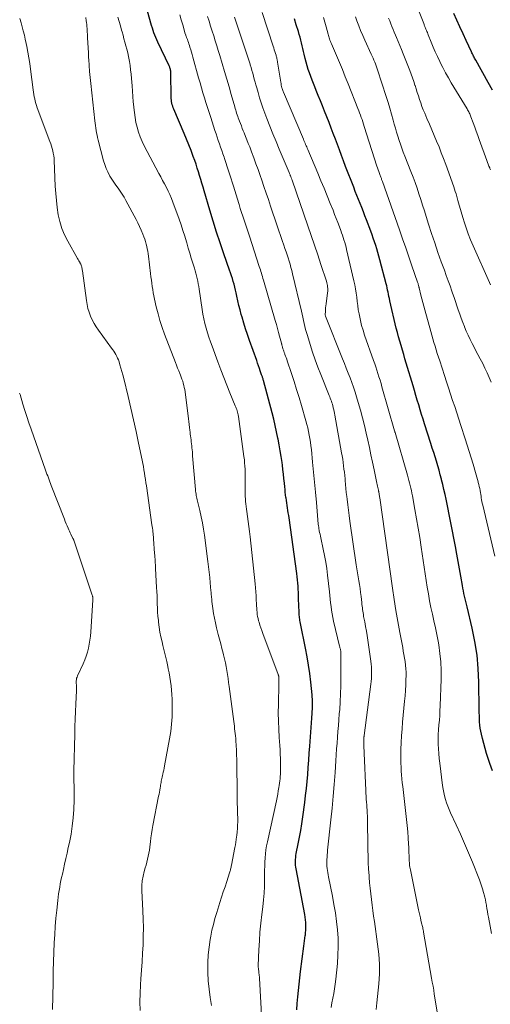
# Model space of a CAD drawing. Units: feet. Extents: x 2029997 to 2035013, y 560000 to 565000.
# Drawn here: x 2031191 to 2031291, y 564022 to 564232 of the extents above; entities that cross this region are included whole.
import ezdxf

# ---------------------------------------------------------------- set-up
doc = ezdxf.new("R2010")
doc.units = ezdxf.units.FT
doc.header["$LTSCALE"] = 100
doc.header["$MEASUREMENT"] = 0
doc.layers.add('CONTOUR INDEX', color=32, linetype='Continuous', lineweight=25)
doc.layers.add('CONTOUR INTERMEDIATE', color=40, linetype='Continuous', lineweight=15)

msp = doc.modelspace()

# ---------------------------------------------------------------- linework, layer by layer
at = {"layer": 'CONTOUR INDEX', "flags": 128}
for points, elevation in [([(2031249.98, 564021.18), (2031250.08, 564022.55), (2031250.19, 564023.91), (2031250.31, 564025.27), (2031250.45, 564026.63), (2031250.6, 564027.99), (2031250.77, 564029.35), (2031251.47, 564034.74), (2031251.55, 564035.31), (2031251.63, 564035.87), (2031251.71, 564036.44), (2031251.79, 564037.01), (2031251.8, 564037.03), (2031251.87, 564037.59), (2031251.91, 564038.14), (2031251.93, 564038.7), (2031251.92, 564039.27), (2031251.89, 564039.83), (2031251.83, 564040.39), (2031251.76, 564040.95), (2031251.67, 564041.5), (2031249.83, 564051.23), (2031249.77, 564051.64), (2031249.72, 564052.04), (2031249.7, 564052.45), (2031249.69, 564052.86), (2031249.71, 564053.27), (2031249.74, 564053.68), (2031249.8, 564054.09), (2031249.87, 564054.49), (2031250.28, 564056.55), (2031250.56, 564057.98), (2031250.82, 564059.42), (2031251.05, 564060.86), (2031251.26, 564062.31), (2031251.67, 564065.37), (2031251.86, 564066.87), (2031252.03, 564068.37), (2031252.18, 564069.87), (2031252.31, 564071.38), (2031252.42, 564072.89), (2031252.53, 564074.4), (2031252.64, 564075.91), (2031252.75, 564077.42), (2031253.19, 564083.38), (2031253.21, 564083.75), (2031253.24, 564084.12), (2031253.26, 564084.49), (2031253.29, 564084.86), (2031253.31, 564085.23), (2031253.33, 564085.6), (2031253.33, 564085.97), (2031253.34, 564086.34), (2031253.34, 564086.53), (2031253.33, 564086.99), (2031253.31, 564087.46), (2031253.28, 564087.92), (2031253.24, 564088.39), (2031252.97, 564091.09), (2031252.75, 564092.9), (2031252.51, 564094.71), (2031252.2, 564096.5), (2031251.86, 564098.29), (2031250.77, 564103.62), (2031250.71, 564103.91), (2031250.66, 564104.21), (2031250.61, 564104.5), (2031250.56, 564104.8), (2031250.53, 564105.09), (2031250.49, 564105.39), (2031250.47, 564105.69), (2031250.46, 564105.99), (2031250.37, 564108.86), (2031250.35, 564109.54), (2031250.32, 564110.21), (2031250.28, 564110.88), (2031250.24, 564111.55), (2031250.19, 564112.22), (2031250.12, 564112.89), (2031250.05, 564113.56), (2031249.96, 564114.23), (2031248.32, 564126.12), (2031248.25, 564126.65), (2031248.17, 564127.19), (2031248.09, 564127.72), (2031248, 564128.25), (2031247.91, 564128.78), (2031247.83, 564129.31), (2031247.76, 564129.85), (2031247.68, 564130.38), (2031247.67, 564130.46), (2031247.6, 564131.03), (2031247.53, 564131.6), (2031247.47, 564132.17), (2031247.41, 564132.75), (2031247.34, 564133.53), (2031247.24, 564134.49), (2031247.14, 564135.46), (2031247.02, 564136.42), (2031246.9, 564137.38), (2031246.83, 564137.96), (2031246.65, 564139.2), (2031246.46, 564140.44), (2031246.24, 564141.68), (2031246.01, 564142.92), (2031245.96, 564143.15), (2031245.68, 564144.49), (2031245.38, 564145.84), (2031245.05, 564147.17), (2031244.71, 564148.51), (2031242.87, 564155.45), (2031242.82, 564155.6), (2031242.78, 564155.76), (2031242.73, 564155.91), (2031242.69, 564156.06), (2031242.64, 564156.21), (2031242.59, 564156.37), (2031242.54, 564156.52), (2031242.48, 564156.67), (2031242.2, 564157.47), (2031242.01, 564158.02), (2031241.82, 564158.57), (2031241.62, 564159.12), (2031241.43, 564159.67), (2031239.9, 564163.97), (2031239.47, 564165.21), (2031239.06, 564166.44), (2031238.68, 564167.69), (2031238.31, 564168.94), (2031238.14, 564169.53), (2031237.88, 564170.49), (2031237.63, 564171.45), (2031237.4, 564172.42), (2031237.18, 564173.39), (2031237.04, 564174.1), (2031236.9, 564174.72), (2031236.75, 564175.34), (2031236.59, 564175.95), (2031236.42, 564176.56), (2031236.24, 564177.17), (2031236.05, 564177.78), (2031235.86, 564178.39), (2031235.65, 564178.99), (2031234.44, 564182.43), (2031233.65, 564184.76), (2031232.88, 564187.09), (2031232.14, 564189.44), (2031231.42, 564191.79), (2031230.22, 564195.87), (2031229.98, 564196.69), (2031229.74, 564197.5), (2031229.5, 564198.32), (2031229.26, 564199.13), (2031229.02, 564199.94), (2031228.76, 564200.75), (2031228.49, 564201.56), (2031228.21, 564202.36), (2031227.9, 564203.23), (2031227.45, 564204.46), (2031226.98, 564205.69), (2031226.49, 564206.9), (2031225.98, 564208.11), (2031223.75, 564213.31), (2031223.62, 564213.62), (2031223.51, 564213.93), (2031223.42, 564214.25), (2031223.34, 564214.58), (2031223.28, 564214.91), (2031223.24, 564215.24), (2031223.21, 564215.57), (2031223.2, 564215.9), (2031223.13, 564221), (2031223.12, 564221.21), (2031223.1, 564221.43), (2031223.06, 564221.64), (2031223.01, 564221.85), (2031222.98, 564221.94), (2031222.93, 564222.11), (2031222.88, 564222.26), (2031222.82, 564222.42), (2031222.75, 564222.57), (2031220.35, 564227.58), (2031220.12, 564228.08), (2031219.9, 564228.57), (2031219.7, 564229.08), (2031219.51, 564229.59), (2031219.34, 564230.1), (2031219.17, 564230.61), (2031219.01, 564231.13), (2031218.86, 564231.66), (2031213.39, 564251.6)], 760), ([(2031291.75, 564072.19), (2031291.18, 564073.74), (2031290.82, 564074.76), (2031290.47, 564075.83), (2031290.14, 564076.9), (2031289.84, 564077.98), (2031289.56, 564079.07), (2031289.34, 564079.97), (2031289.2, 564080.61), (2031289.09, 564081.26), (2031289.01, 564081.92), (2031288.96, 564082.58), (2031288.93, 564083.24), (2031288.91, 564083.9), (2031288.9, 564084.57), (2031288.88, 564085.23), (2031288.82, 564091.07), (2031288.69, 564093.97), (2031288.43, 564096.86), (2031287.98, 564099.73), (2031287.4, 564102.58), (2031286.33, 564107.12), (2031286.19, 564107.69), (2031286.05, 564108.26), (2031285.91, 564108.83), (2031285.77, 564109.4), (2031285.63, 564109.96), (2031285.51, 564110.54), (2031285.39, 564111.11), (2031285.29, 564111.69), (2031284.97, 564113.69), (2031284.7, 564115.26), (2031284.43, 564116.84), (2031284.13, 564118.41), (2031283.83, 564119.98), (2031281.82, 564130.09), (2031281.6, 564131.13), (2031281.37, 564132.17), (2031281.13, 564133.21), (2031280.87, 564134.24), (2031280.83, 564134.38), (2031280.58, 564135.33), (2031280.32, 564136.29), (2031280.04, 564137.24), (2031279.76, 564138.19), (2031279.46, 564139.13), (2031279.17, 564140.08), (2031278.87, 564141.02), (2031278.57, 564141.97), (2031277.23, 564146.16), (2031276.91, 564147.17), (2031276.6, 564148.18), (2031276.29, 564149.2), (2031275.98, 564150.21), (2031275.68, 564151.22), (2031275.37, 564152.24), (2031275.07, 564153.26), (2031274.77, 564154.27), (2031273.33, 564159.14), (2031273.05, 564160.07), (2031272.78, 564161), (2031272.49, 564161.93), (2031272.21, 564162.87), (2031271.94, 564163.8), (2031271.67, 564164.73), (2031271.43, 564165.67), (2031271.2, 564166.62), (2031269.82, 564172.45), (2031269.72, 564172.9), (2031269.62, 564173.36), (2031269.53, 564173.81), (2031269.44, 564174.27), (2031269.35, 564174.72), (2031269.25, 564175.18), (2031269.15, 564175.63), (2031269.03, 564176.08), (2031267.71, 564181.17), (2031267.51, 564181.94), (2031267.29, 564182.71), (2031267.05, 564183.48), (2031266.81, 564184.24), (2031266.55, 564185), (2031266.29, 564185.76), (2031266.02, 564186.51), (2031265.74, 564187.26), (2031264.83, 564189.7), (2031264.5, 564190.57), (2031264.17, 564191.44), (2031263.83, 564192.31), (2031263.48, 564193.18), (2031263.13, 564194.04), (2031262.78, 564194.91), (2031262.44, 564195.77), (2031262.11, 564196.64), (2031260.4, 564201.1), (2031259.95, 564202.26), (2031259.51, 564203.43), (2031259.07, 564204.6), (2031258.64, 564205.77), (2031258.2, 564206.94), (2031257.76, 564208.11), (2031257.32, 564209.28), (2031256.86, 564210.44), (2031255.9, 564212.9), (2031255.46, 564214.01), (2031255.02, 564215.12), (2031254.57, 564216.22), (2031254.12, 564217.32), (2031253.83, 564218.04), (2031253.53, 564218.78), (2031253.24, 564219.53), (2031252.96, 564220.28), (2031252.68, 564221.04), (2031252.43, 564221.8), (2031252.19, 564222.56), (2031251.98, 564223.33), (2031251.78, 564224.11), (2031251.57, 564225.02), (2031251.42, 564225.63), (2031251.27, 564226.24), (2031251.13, 564226.84), (2031250.98, 564227.45), (2031250.83, 564228.06), (2031250.67, 564228.67), (2031250.49, 564229.27), (2031250.31, 564229.87), (2031249.87, 564231.28), (2031249.46, 564232.57)], 780), ([(2031291.69, 564217.38), (2031290.81, 564219.03), (2031288.15, 564223.75), (2031288.03, 564223.97), (2031287.91, 564224.19), (2031287.79, 564224.41), (2031287.67, 564224.63), (2031287.56, 564224.85), (2031287.44, 564225.08), (2031287.33, 564225.3), (2031287.23, 564225.53), (2031286.1, 564227.96), (2031285.44, 564229.41), (2031284.77, 564230.85), (2031284.11, 564232.3), (2031283.44, 564233.74)], 800)]:
    msp.add_lwpolyline(points, dxfattribs=dict(at, elevation=elevation))
at = {"layer": 'CONTOUR INTERMEDIATE', "flags": 128}
for points, elevation in [([(2031291.32, 564200.36), (2031291.17, 564200.67), (2031291.12, 564200.8), (2031290.95, 564201.18), (2031290.79, 564201.56), (2031290.64, 564201.94), (2031290.49, 564202.33), (2031288.89, 564206.84), (2031288.57, 564207.72), (2031288.26, 564208.61), (2031287.94, 564209.49), (2031287.62, 564210.37), (2031287.13, 564211.68), (2031287.05, 564211.9), (2031286.96, 564212.12), (2031286.86, 564212.33), (2031286.75, 564212.54), (2031286.64, 564212.75), (2031286.53, 564212.95), (2031286.41, 564213.15), (2031286.29, 564213.36), (2031282.93, 564218.92), (2031282.3, 564219.99), (2031281.7, 564221.07), (2031281.12, 564222.17), (2031280.57, 564223.27), (2031280.46, 564223.5), (2031279.98, 564224.51), (2031279.52, 564225.52), (2031279.08, 564226.54), (2031278.66, 564227.57), (2031278.02, 564229.16), (2031277.92, 564229.4), (2031277.82, 564229.63), (2031277.73, 564229.87), (2031277.63, 564230.1), (2031277.57, 564230.24), (2031277.5, 564230.41), (2031277.44, 564230.57), (2031277.37, 564230.74), (2031277.3, 564230.91), (2031277.24, 564231.07), (2031277.17, 564231.24), (2031277.11, 564231.4), (2031277.04, 564231.57), (2031273.23, 564241.15)], 796), ([(2031216.6, 564021.06), (2031216.53, 564022.86), (2031216.56, 564024.66), (2031216.65, 564026.47), (2031216.75, 564027.81), (2031216.88, 564029.62), (2031217, 564031.43), (2031217.1, 564033.25), (2031217.19, 564035.06), (2031217.24, 564036.88), (2031217.25, 564038.69), (2031217.22, 564040.51), (2031217.15, 564042.32), (2031216.93, 564046.64), (2031216.93, 564047.67), (2031217, 564048.69), (2031217.18, 564049.7), (2031217.42, 564050.7), (2031217.64, 564051.43), (2031217.82, 564052.06), (2031218, 564052.69), (2031218.16, 564053.32), (2031218.31, 564053.96), (2031218.44, 564054.59), (2031218.56, 564055.23), (2031218.65, 564055.88), (2031218.73, 564056.53), (2031218.77, 564056.99), (2031218.87, 564057.88), (2031218.99, 564058.75), (2031219.13, 564059.63), (2031219.29, 564060.5), (2031220.51, 564066.73), (2031220.6, 564067.17), (2031220.68, 564067.61), (2031220.76, 564068.06), (2031220.83, 564068.5), (2031220.88, 564068.8), (2031220.93, 564069.09), (2031220.97, 564069.39), (2031221.02, 564069.68), (2031221.07, 564069.97), (2031221.12, 564070.26), (2031221.18, 564070.55), (2031221.24, 564070.84), (2031221.31, 564071.13), (2031221.39, 564071.43), (2031221.5, 564071.87), (2031221.6, 564072.31), (2031221.69, 564072.76), (2031221.78, 564073.2), (2031222.85, 564079.01), (2031223.09, 564080.56), (2031223.28, 564082.12), (2031223.37, 564083.69), (2031223.41, 564085.26), (2031223.4, 564086.55), (2031223.38, 564087.48), (2031223.34, 564088.41), (2031223.27, 564089.34), (2031223.17, 564090.27), (2031223.04, 564091.19), (2031222.9, 564092.12), (2031222.74, 564093.04), (2031222.56, 564093.95), (2031222.47, 564094.38), (2031222.23, 564095.51), (2031221.98, 564096.63), (2031221.71, 564097.75), (2031221.44, 564098.87), (2031221.24, 564099.69), (2031221, 564100.73), (2031220.79, 564101.77), (2031220.63, 564102.82), (2031220.49, 564103.88), (2031220.45, 564104.25), (2031220.37, 564105.12), (2031220.3, 564106), (2031220.26, 564106.88), (2031220.22, 564107.75), (2031220.2, 564108.63), (2031220.17, 564109.51), (2031220.13, 564110.39), (2031220.08, 564111.27), (2031219.86, 564115.29), (2031219.84, 564115.69), (2031219.82, 564116.1), (2031219.79, 564116.5), (2031219.77, 564116.91), (2031219.74, 564117.32), (2031219.72, 564117.72), (2031219.69, 564118.13), (2031219.66, 564118.53), (2031219.44, 564121.68), (2031219.41, 564122.05), (2031219.38, 564122.42), (2031219.34, 564122.79), (2031219.29, 564123.16), (2031219.24, 564123.52), (2031219.19, 564123.89), (2031219.13, 564124.26), (2031219.08, 564124.62), (2031217.89, 564132.94), (2031217.79, 564133.63), (2031217.69, 564134.31), (2031217.59, 564135), (2031217.49, 564135.69), (2031217.38, 564136.38), (2031217.27, 564137.06), (2031217.14, 564137.75), (2031217.01, 564138.43), (2031216.25, 564142.06), (2031215.71, 564144.55), (2031215.16, 564147.03), (2031214.59, 564149.52), (2031214, 564152), (2031213.07, 564155.87), (2031212.88, 564156.6), (2031212.69, 564157.33), (2031212.48, 564158.06), (2031212.26, 564158.78), (2031212.06, 564159.43), (2031211.92, 564159.82), (2031211.77, 564160.21), (2031211.59, 564160.58), (2031211.39, 564160.95), (2031211.18, 564161.3), (2031210.96, 564161.65), (2031210.72, 564162), (2031210.48, 564162.34), (2031207.7, 564166.15), (2031207.21, 564166.87), (2031206.76, 564167.61), (2031206.36, 564168.38), (2031206, 564169.16), (2031205.7, 564169.97), (2031205.44, 564170.8), (2031205.25, 564171.64), (2031205.1, 564172.49), (2031204.25, 564178.84), (2031204.22, 564179.04), (2031204.19, 564179.25), (2031204.15, 564179.45), (2031204.1, 564179.65), (2031204.04, 564179.85), (2031203.98, 564180.05), (2031203.9, 564180.23), (2031203.81, 564180.42), (2031203.75, 564180.52), (2031203.62, 564180.76), (2031203.49, 564180.99), (2031203.36, 564181.23), (2031203.23, 564181.46), (2031201.12, 564185.12), (2031200.44, 564186.47), (2031199.86, 564187.86), (2031199.43, 564189.31), (2031199.11, 564190.8), (2031198.89, 564192.31), (2031198.7, 564193.83), (2031198.57, 564195.35), (2031198.48, 564196.88), (2031198.23, 564202.33), (2031198.2, 564202.86), (2031198.14, 564203.38), (2031198.05, 564203.9), (2031197.95, 564204.41), (2031197.82, 564204.92), (2031197.67, 564205.42), (2031197.51, 564205.92), (2031197.34, 564206.42), (2031194.63, 564213.6), (2031194.47, 564214.07), (2031194.32, 564214.54), (2031194.19, 564215.01), (2031194.08, 564215.49), (2031193.98, 564215.97), (2031193.89, 564216.46), (2031193.81, 564216.94), (2031193.74, 564217.43), (2031193.18, 564221.85), (2031193.02, 564223.06), (2031192.83, 564224.28), (2031192.62, 564225.49), (2031192.39, 564226.7), (2031192.26, 564227.33), (2031192.07, 564228.22), (2031191.87, 564229.11), (2031191.65, 564229.99), (2031191.42, 564230.87), (2031191.17, 564231.74), (2031190.92, 564232.62)], 748), ([(2031231.77, 564022.07), (2031231.49, 564023.83), (2031231.26, 564025.6), (2031231.11, 564027.37), (2031231.01, 564029.15), (2031231, 564029.64), (2031231, 564031.28), (2031231.08, 564032.92), (2031231.26, 564034.55), (2031231.5, 564036.18), (2031231.63, 564036.85), (2031231.89, 564038.13), (2031232.18, 564039.4), (2031232.53, 564040.67), (2031232.9, 564041.92), (2031233.59, 564044.09), (2031233.94, 564045.2), (2031234.3, 564046.32), (2031234.67, 564047.44), (2031235.04, 564048.55), (2031235.64, 564050.38), (2031235.71, 564050.58), (2031235.77, 564050.79), (2031235.82, 564050.99), (2031235.86, 564051.2), (2031235.91, 564051.41), (2031235.95, 564051.61), (2031235.99, 564051.82), (2031236.03, 564052.03), (2031236.77, 564055.82), (2031236.88, 564056.38), (2031236.98, 564056.94), (2031237.06, 564057.5), (2031237.15, 564058.06), (2031237.19, 564058.39), (2031237.27, 564059.12), (2031237.34, 564059.85), (2031237.36, 564060.58), (2031237.37, 564061.31), (2031237.33, 564063.76), (2031237.29, 564065.72), (2031237.27, 564067.68), (2031237.24, 564069.64), (2031237.22, 564071.61), (2031237.2, 564073.54), (2031237.18, 564074.55), (2031237.15, 564075.56), (2031237.11, 564076.57), (2031237.05, 564077.58), (2031236.98, 564078.56), (2031236.95, 564079.08), (2031236.9, 564079.59), (2031236.85, 564080.11), (2031236.79, 564080.62), (2031236.72, 564081.13), (2031236.66, 564081.65), (2031236.59, 564082.16), (2031236.53, 564082.67), (2031235.55, 564090.12), (2031235.44, 564090.98), (2031235.32, 564091.83), (2031235.19, 564092.68), (2031235.06, 564093.54), (2031234.91, 564094.39), (2031234.75, 564095.23), (2031234.56, 564096.08), (2031234.36, 564096.92), (2031234.27, 564097.24), (2031234.02, 564098.24), (2031233.76, 564099.24), (2031233.5, 564100.24), (2031233.24, 564101.24), (2031232.87, 564102.68), (2031232.63, 564103.7), (2031232.42, 564104.72), (2031232.24, 564105.75), (2031232.09, 564106.78), (2031231.89, 564108.3), (2031231.86, 564108.58), (2031231.83, 564108.86), (2031231.8, 564109.13), (2031231.78, 564109.41), (2031231.75, 564109.69), (2031231.73, 564109.97), (2031231.71, 564110.25), (2031231.68, 564110.52), (2031231.53, 564112.24), (2031231.42, 564113.38), (2031231.3, 564114.52), (2031231.16, 564115.65), (2031231.02, 564116.78), (2031230.26, 564122.41), (2031230.06, 564123.73), (2031229.84, 564125.06), (2031229.57, 564126.37), (2031229.29, 564127.68), (2031228.81, 564129.69), (2031228.74, 564129.99), (2031228.68, 564130.29), (2031228.61, 564130.6), (2031228.55, 564130.91), (2031228.5, 564131.21), (2031228.45, 564131.52), (2031228.41, 564131.83), (2031228.38, 564132.14), (2031227.77, 564139.32), (2031227.74, 564139.75), (2031227.7, 564140.19), (2031227.66, 564140.62), (2031227.61, 564141.05), (2031227.61, 564141.09), (2031227.57, 564141.5), (2031227.52, 564141.92), (2031227.47, 564142.34), (2031227.42, 564142.75), (2031227.37, 564143.17), (2031227.32, 564143.59), (2031227.27, 564144), (2031227.22, 564144.42), (2031227.18, 564144.82), (2031227.11, 564145.43), (2031227.03, 564146.05), (2031226.96, 564146.66), (2031226.88, 564147.28), (2031226.14, 564153.03), (2031226.07, 564153.49), (2031225.99, 564153.94), (2031225.89, 564154.38), (2031225.77, 564154.83), (2031225.64, 564155.26), (2031225.49, 564155.7), (2031225.34, 564156.13), (2031225.17, 564156.56), (2031225.03, 564156.9), (2031224.79, 564157.49), (2031224.55, 564158.09), (2031224.31, 564158.69), (2031224.08, 564159.29), (2031221.79, 564165.31), (2031221.27, 564166.75), (2031220.8, 564168.21), (2031220.38, 564169.67), (2031220.01, 564171.16), (2031219.63, 564172.8), (2031219.48, 564173.47), (2031219.35, 564174.15), (2031219.24, 564174.82), (2031219.14, 564175.5), (2031219.05, 564176.18), (2031218.97, 564176.86), (2031218.88, 564177.54), (2031218.8, 564178.22), (2031218.34, 564181.95), (2031218.27, 564182.48), (2031218.19, 564183), (2031218.09, 564183.51), (2031217.98, 564184.03), (2031217.86, 564184.54), (2031217.71, 564185.05), (2031217.55, 564185.55), (2031217.37, 564186.04), (2031217.13, 564186.67), (2031216.81, 564187.47), (2031216.46, 564188.26), (2031216.09, 564189.03), (2031215.7, 564189.8), (2031213.53, 564193.86), (2031213.15, 564194.54), (2031212.74, 564195.19), (2031212.31, 564195.83), (2031211.86, 564196.46), (2031211.4, 564197.08), (2031210.95, 564197.71), (2031210.54, 564198.36), (2031210.13, 564199.02), (2031210.05, 564199.16), (2031209.66, 564199.91), (2031209.3, 564200.68), (2031209.01, 564201.48), (2031208.76, 564202.29), (2031207.61, 564206.72), (2031207.48, 564207.23), (2031207.37, 564207.74), (2031207.27, 564208.25), (2031207.18, 564208.77), (2031207.1, 564209.28), (2031207.02, 564209.8), (2031206.96, 564210.32), (2031206.9, 564210.84), (2031206.02, 564218.82), (2031205.89, 564220.08), (2031205.78, 564221.34), (2031205.69, 564222.61), (2031205.61, 564223.88), (2031205.58, 564224.29), (2031205.52, 564225.35), (2031205.47, 564226.42), (2031205.41, 564227.48), (2031205.35, 564228.54), (2031205.24, 564230.55), (2031205.22, 564230.96), (2031205.18, 564231.37), (2031205.13, 564231.78), (2031205.07, 564232.18), (2031204.96, 564232.86)], 752), ([(2031242.55, 564018.75), (2031242.01, 564027.96), (2031241.99, 564028.21), (2031241.97, 564028.47), (2031241.94, 564028.72), (2031241.91, 564028.98), (2031241.9, 564029.11), (2031241.87, 564029.3), (2031241.85, 564029.49), (2031241.83, 564029.67), (2031241.8, 564029.86), (2031241.78, 564030.04), (2031241.77, 564030.23), (2031241.76, 564030.42), (2031241.77, 564030.6), (2031241.89, 564034), (2031241.99, 564035.88), (2031242.12, 564037.77), (2031242.31, 564039.64), (2031242.53, 564041.52), (2031242.75, 564043.17), (2031242.91, 564044.61), (2031243.03, 564046.05), (2031243.09, 564047.49), (2031243.11, 564048.94), (2031243.11, 564050.09), (2031243.11, 564050.96), (2031243.13, 564051.83), (2031243.17, 564052.7), (2031243.22, 564053.57), (2031243.3, 564054.44), (2031243.41, 564055.3), (2031243.55, 564056.16), (2031243.72, 564057.02), (2031245.63, 564065.77), (2031245.78, 564066.47), (2031245.92, 564067.17), (2031246.04, 564067.87), (2031246.15, 564068.58), (2031246.22, 564069.03), (2031246.29, 564069.51), (2031246.35, 564070), (2031246.4, 564070.48), (2031246.44, 564070.97), (2031246.47, 564071.45), (2031246.49, 564071.94), (2031246.5, 564072.43), (2031246.51, 564072.92), (2031246.5, 564073.83), (2031246.48, 564074.77), (2031246.45, 564075.71), (2031246.4, 564076.65), (2031246.35, 564077.59), (2031246.23, 564079.24), (2031246.13, 564081.01), (2031246.06, 564082.77), (2031246.04, 564084.54), (2031246.05, 564086.31), (2031246.15, 564090.7), (2031246.15, 564090.96), (2031246.16, 564091.22), (2031246.16, 564091.48), (2031246.15, 564091.74), (2031246.15, 564092.09), (2031246.15, 564092.18), (2031246.14, 564092.26), (2031246.12, 564092.34), (2031246.11, 564092.42), (2031246.09, 564092.5), (2031246.06, 564092.57), (2031246.04, 564092.65), (2031246.01, 564092.73), (2031242.7, 564101.48), (2031242.49, 564102.07), (2031242.29, 564102.66), (2031242.1, 564103.25), (2031241.92, 564103.85), (2031241.83, 564104.17), (2031241.72, 564104.62), (2031241.63, 564105.07), (2031241.55, 564105.52), (2031241.5, 564105.97), (2031241.46, 564106.43), (2031241.42, 564106.89), (2031241.39, 564107.35), (2031241.37, 564107.81), (2031241.33, 564108.61), (2031241.29, 564109.46), (2031241.23, 564110.32), (2031241.16, 564111.17), (2031241.08, 564112.03), (2031240.03, 564122.1), (2031239.91, 564123.18), (2031239.78, 564124.25), (2031239.63, 564125.32), (2031239.48, 564126.4), (2031239.33, 564127.46), (2031239.25, 564128), (2031239.18, 564128.54), (2031239.11, 564129.08), (2031239.05, 564129.62), (2031239.01, 564130.16), (2031238.97, 564130.7), (2031238.96, 564131.25), (2031238.96, 564131.79), (2031238.98, 564133.75), (2031238.99, 564134.44), (2031238.99, 564135.12), (2031238.97, 564135.8), (2031238.95, 564136.48), (2031238.91, 564137.16), (2031238.86, 564137.83), (2031238.79, 564138.51), (2031238.71, 564139.19), (2031237.52, 564147.78), (2031237.47, 564148.07), (2031237.42, 564148.36), (2031237.35, 564148.64), (2031237.27, 564148.93), (2031237.18, 564149.21), (2031237.08, 564149.49), (2031236.98, 564149.76), (2031236.87, 564150.04), (2031235.73, 564152.77), (2031235.06, 564154.41), (2031234.4, 564156.06), (2031233.76, 564157.72), (2031233.14, 564159.38), (2031231.9, 564162.73), (2031231.56, 564163.69), (2031231.24, 564164.65), (2031230.94, 564165.62), (2031230.65, 564166.6), (2031230.39, 564167.58), (2031230.16, 564168.57), (2031229.96, 564169.57), (2031229.79, 564170.57), (2031229.15, 564174.88), (2031229.06, 564175.45), (2031228.96, 564176.02), (2031228.85, 564176.59), (2031228.74, 564177.16), (2031228.61, 564177.72), (2031228.47, 564178.29), (2031228.31, 564178.84), (2031228.15, 564179.4), (2031227.82, 564180.45), (2031227.48, 564181.52), (2031227.15, 564182.6), (2031226.83, 564183.68), (2031226.51, 564184.77), (2031226.44, 564185.03), (2031226.08, 564186.25), (2031225.7, 564187.46), (2031225.3, 564188.66), (2031224.88, 564189.85), (2031223.57, 564193.49), (2031223.26, 564194.28), (2031222.93, 564195.07), (2031222.56, 564195.84), (2031222.17, 564196.6), (2031221.76, 564197.35), (2031221.35, 564198.11), (2031220.95, 564198.86), (2031220.54, 564199.62), (2031217.44, 564205.47), (2031216.98, 564206.44), (2031216.56, 564207.42), (2031216.21, 564208.43), (2031215.92, 564209.46), (2031215.68, 564210.5), (2031215.48, 564211.55), (2031215.33, 564212.61), (2031215.21, 564213.68), (2031215.2, 564213.78), (2031215.1, 564214.9), (2031215.01, 564216.02), (2031214.92, 564217.14), (2031214.84, 564218.26), (2031214.72, 564219.84), (2031214.64, 564220.76), (2031214.54, 564221.68), (2031214.42, 564222.6), (2031214.27, 564223.51), (2031214.22, 564223.81), (2031214.08, 564224.57), (2031213.92, 564225.33), (2031213.74, 564226.08), (2031213.54, 564226.83), (2031213.33, 564227.57), (2031213.12, 564228.32), (2031212.92, 564229.07), (2031212.71, 564229.81), (2031212.61, 564230.17), (2031212.35, 564231.1), (2031212.09, 564232.03), (2031211.83, 564232.95)], 756), ([(2031257.29, 564021.67), (2031257.46, 564022.67), (2031257.66, 564023.67), (2031257.85, 564024.66), (2031258.02, 564025.66), (2031258.16, 564026.67), (2031258.28, 564027.68), (2031258.63, 564031.05), (2031258.76, 564032.85), (2031258.82, 564034.65), (2031258.77, 564036.45), (2031258.64, 564038.25), (2031258.44, 564040.04), (2031258.2, 564041.84), (2031257.9, 564043.62), (2031257.57, 564045.4), (2031256.74, 564049.54), (2031256.65, 564049.99), (2031256.57, 564050.44), (2031256.51, 564050.89), (2031256.44, 564051.35), (2031256.4, 564051.8), (2031256.37, 564052.25), (2031256.37, 564052.71), (2031256.38, 564053.16), (2031256.39, 564053.25), (2031256.43, 564053.74), (2031256.47, 564054.24), (2031256.51, 564054.74), (2031256.56, 564055.23), (2031257.27, 564061.7), (2031257.53, 564064.21), (2031257.76, 564066.73), (2031257.96, 564069.25), (2031258.14, 564071.77), (2031258.3, 564074.32), (2031258.38, 564075.57), (2031258.47, 564076.82), (2031258.56, 564078.07), (2031258.65, 564079.31), (2031258.75, 564080.56), (2031258.85, 564081.81), (2031258.95, 564083.05), (2031259.05, 564084.3), (2031259.13, 564085.21), (2031259.24, 564086.91), (2031259.33, 564088.61), (2031259.38, 564090.31), (2031259.4, 564092.02), (2031259.39, 564097), (2031259.39, 564097.13), (2031259.39, 564097.25), (2031259.38, 564097.38), (2031259.37, 564097.51), (2031259.36, 564097.63), (2031259.34, 564097.76), (2031259.31, 564097.89), (2031259.29, 564098.01), (2031259.27, 564098.1), (2031259.23, 564098.27), (2031259.19, 564098.43), (2031259.15, 564098.6), (2031259.11, 564098.77), (2031257.83, 564104.08), (2031257.66, 564104.85), (2031257.51, 564105.63), (2031257.38, 564106.41), (2031257.28, 564107.19), (2031257.18, 564107.98), (2031257.09, 564108.76), (2031257.01, 564109.55), (2031256.92, 564110.34), (2031256.55, 564113.89), (2031256.37, 564115.29), (2031256.17, 564116.68), (2031255.92, 564118.07), (2031255.63, 564119.46), (2031255.09, 564121.88), (2031255.01, 564122.25), (2031254.93, 564122.62), (2031254.85, 564123), (2031254.78, 564123.37), (2031254.76, 564123.47), (2031254.7, 564123.8), (2031254.65, 564124.12), (2031254.61, 564124.45), (2031254.57, 564124.78), (2031254.16, 564129.43), (2031253.97, 564131.57), (2031253.77, 564133.71), (2031253.57, 564135.84), (2031253.36, 564137.98), (2031253.09, 564140.7), (2031253, 564141.48), (2031252.9, 564142.25), (2031252.78, 564143.02), (2031252.64, 564143.79), (2031252.49, 564144.56), (2031252.32, 564145.32), (2031252.12, 564146.07), (2031251.92, 564146.83), (2031250.98, 564150.1), (2031250.47, 564151.82), (2031249.95, 564153.53), (2031249.41, 564155.23), (2031248.85, 564156.92), (2031247.94, 564159.63), (2031247.82, 564159.97), (2031247.71, 564160.31), (2031247.58, 564160.64), (2031247.46, 564160.98), (2031247.4, 564161.12), (2031247.3, 564161.39), (2031247.21, 564161.65), (2031247.12, 564161.92), (2031247.03, 564162.19), (2031246.93, 564162.52), (2031246.9, 564162.62), (2031246.87, 564162.73), (2031246.84, 564162.83), (2031246.82, 564162.94), (2031246.79, 564163.05), (2031246.77, 564163.15), (2031246.74, 564163.26), (2031246.71, 564163.36), (2031246.32, 564164.85), (2031246.09, 564165.69), (2031245.86, 564166.54), (2031245.62, 564167.38), (2031245.38, 564168.23), (2031242.85, 564176.86), (2031242.75, 564177.22), (2031242.64, 564177.58), (2031242.53, 564177.94), (2031242.43, 564178.31), (2031242.32, 564178.67), (2031242.21, 564179.03), (2031242.09, 564179.39), (2031241.98, 564179.75), (2031239.86, 564186.24), (2031239.58, 564187.08), (2031239.31, 564187.92), (2031239.03, 564188.77), (2031238.74, 564189.61), (2031238.47, 564190.45), (2031238.19, 564191.3), (2031237.92, 564192.15), (2031237.66, 564192.99), (2031237.61, 564193.16), (2031237.32, 564194.09), (2031237.03, 564195.02), (2031236.75, 564195.95), (2031236.46, 564196.87), (2031235.71, 564199.29), (2031235.44, 564200.16), (2031235.16, 564201.03), (2031234.87, 564201.9), (2031234.58, 564202.77), (2031234.48, 564203.07), (2031234.23, 564203.79), (2031233.99, 564204.5), (2031233.74, 564205.21), (2031233.49, 564205.93), (2031233.24, 564206.64), (2031233, 564207.36), (2031232.76, 564208.07), (2031232.52, 564208.79), (2031231.61, 564211.53), (2031231.26, 564212.59), (2031230.93, 564213.64), (2031230.6, 564214.7), (2031230.27, 564215.76), (2031229.96, 564216.82), (2031229.64, 564217.88), (2031229.34, 564218.95), (2031229.04, 564220.01), (2031227.81, 564224.43), (2031227.66, 564224.96), (2031227.51, 564225.48), (2031227.35, 564226), (2031227.2, 564226.51), (2031227.08, 564226.91), (2031226.97, 564227.23), (2031226.87, 564227.55), (2031226.75, 564227.86), (2031226.64, 564228.17), (2031226.47, 564228.61), (2031226.43, 564228.7), (2031226.39, 564228.8), (2031226.36, 564228.89), (2031226.33, 564228.99), (2031226.29, 564229.08), (2031226.26, 564229.17), (2031226.23, 564229.27), (2031226.2, 564229.36), (2031225.64, 564231.29), (2031225.33, 564232.35), (2031225.01, 564233.41)], 764), ([(2031266.91, 564021.24), (2031267.05, 564022.67), (2031267.45, 564026.72), (2031267.54, 564027.77), (2031267.59, 564028.83), (2031267.6, 564029.88), (2031267.59, 564030.94), (2031267.53, 564032), (2031267.45, 564033.05), (2031267.34, 564034.11), (2031267.21, 564035.16), (2031266.53, 564039.99), (2031266.37, 564041.17), (2031266.21, 564042.35), (2031266.04, 564043.53), (2031265.89, 564044.72), (2031265.74, 564045.9), (2031265.61, 564047.09), (2031265.5, 564048.27), (2031265.41, 564049.46), (2031265.38, 564049.82), (2031265.3, 564051.2), (2031265.23, 564052.57), (2031265.18, 564053.94), (2031265.14, 564055.31), (2031265.03, 564062.36), (2031265.03, 564062.68), (2031265.02, 564063), (2031265, 564063.31), (2031264.98, 564063.63), (2031264.96, 564063.94), (2031264.94, 564064.26), (2031264.92, 564064.57), (2031264.89, 564064.89), (2031264.84, 564065.5), (2031264.79, 564066.12), (2031264.75, 564066.75), (2031264.71, 564067.37), (2031264.68, 564067.99), (2031264.34, 564075.91), (2031264.32, 564076.46), (2031264.3, 564077.01), (2031264.29, 564077.56), (2031264.29, 564078.11), (2031264.29, 564079.03), (2031264.29, 564079.11), (2031264.3, 564079.2), (2031264.3, 564079.29), (2031264.31, 564079.38), (2031264.32, 564079.46), (2031264.32, 564079.55), (2031264.33, 564079.63), (2031264.34, 564079.72), (2031265.77, 564090.62), (2031265.83, 564091.23), (2031265.89, 564091.85), (2031265.92, 564092.47), (2031265.93, 564093.08), (2031265.92, 564093.7), (2031265.9, 564094.32), (2031265.84, 564094.93), (2031265.77, 564095.55), (2031265.12, 564100.04), (2031264.97, 564101.01), (2031264.81, 564101.98), (2031264.64, 564102.94), (2031264.47, 564103.91), (2031264.23, 564105.11), (2031264.17, 564105.48), (2031264.11, 564105.84), (2031264.06, 564106.21), (2031264.01, 564106.57), (2031263.96, 564106.94), (2031263.92, 564107.31), (2031263.88, 564107.67), (2031263.83, 564108.04), (2031263.68, 564109.33), (2031263.58, 564110.18), (2031263.47, 564111.03), (2031263.34, 564111.88), (2031263.2, 564112.72), (2031263.06, 564113.57), (2031262.92, 564114.41), (2031262.79, 564115.26), (2031262.66, 564116.1), (2031261.3, 564125.44), (2031261.14, 564126.6), (2031260.98, 564127.76), (2031260.84, 564128.92), (2031260.7, 564130.08), (2031260.63, 564130.68), (2031260.54, 564131.54), (2031260.45, 564132.4), (2031260.36, 564133.26), (2031260.29, 564134.12), (2031260.26, 564134.44), (2031260.19, 564135.14), (2031260.12, 564135.84), (2031260.04, 564136.54), (2031259.96, 564137.24), (2031259.87, 564137.94), (2031259.77, 564138.63), (2031259.66, 564139.32), (2031259.54, 564140.02), (2031258.11, 564148.04), (2031258.03, 564148.43), (2031257.95, 564148.82), (2031257.86, 564149.2), (2031257.77, 564149.59), (2031257.74, 564149.7), (2031257.65, 564150.03), (2031257.56, 564150.35), (2031257.46, 564150.67), (2031257.35, 564150.99), (2031257.24, 564151.31), (2031257.12, 564151.63), (2031257, 564151.94), (2031256.88, 564152.25), (2031255.1, 564156.71), (2031254.49, 564158.29), (2031253.91, 564159.87), (2031253.36, 564161.47), (2031252.84, 564163.08), (2031252.23, 564165.04), (2031252.05, 564165.68), (2031251.87, 564166.32), (2031251.72, 564166.96), (2031251.57, 564167.61), (2031251.44, 564168.26), (2031251.29, 564168.91), (2031251.15, 564169.56), (2031250.99, 564170.21), (2031249.08, 564178.19), (2031248.91, 564178.87), (2031248.73, 564179.55), (2031248.53, 564180.22), (2031248.33, 564180.89), (2031248.11, 564181.56), (2031247.9, 564182.23), (2031247.68, 564182.89), (2031247.45, 564183.56), (2031247.2, 564184.29), (2031246.86, 564185.32), (2031246.51, 564186.34), (2031246.16, 564187.37), (2031245.81, 564188.4), (2031244.39, 564192.62), (2031243.92, 564194.01), (2031243.45, 564195.4), (2031242.98, 564196.79), (2031242.5, 564198.17), (2031242.17, 564199.13), (2031241.73, 564200.41), (2031241.27, 564201.68), (2031240.8, 564202.96), (2031240.33, 564204.23), (2031239.93, 564205.27), (2031239.64, 564206.01), (2031239.35, 564206.76), (2031239.05, 564207.5), (2031238.75, 564208.25), (2031238.56, 564208.71), (2031238.35, 564209.22), (2031238.15, 564209.73), (2031237.95, 564210.24), (2031237.75, 564210.75), (2031237.61, 564211.11), (2031237.49, 564211.44), (2031237.37, 564211.77), (2031237.26, 564212.11), (2031237.15, 564212.44), (2031237.05, 564212.78), (2031236.95, 564213.12), (2031236.85, 564213.46), (2031236.75, 564213.8), (2031236, 564216.43), (2031235.52, 564218.08), (2031235.04, 564219.73), (2031234.55, 564221.38), (2031234.06, 564223.03), (2031233.55, 564224.75), (2031233.24, 564225.79), (2031232.92, 564226.84), (2031232.6, 564227.88), (2031232.27, 564228.92), (2031231.93, 564229.96), (2031231.6, 564231.01), (2031231.27, 564232.05), (2031230.93, 564233.09)], 768), ([(2031280.44, 564017.78), (2031279.31, 564024.51), (2031279.17, 564025.36), (2031279.03, 564026.2), (2031278.88, 564027.05), (2031278.74, 564027.89), (2031277.02, 564037.73), (2031276.97, 564037.98), (2031276.93, 564038.22), (2031276.88, 564038.46), (2031276.83, 564038.71), (2031276.77, 564038.95), (2031276.72, 564039.19), (2031276.66, 564039.43), (2031276.61, 564039.68), (2031276.46, 564040.29), (2031276.33, 564040.83), (2031276.21, 564041.38), (2031276.09, 564041.93), (2031275.97, 564042.48), (2031274.2, 564051.02), (2031274.14, 564051.33), (2031274.09, 564051.64), (2031274.05, 564051.94), (2031274.01, 564052.25), (2031273.98, 564052.57), (2031273.96, 564052.88), (2031273.94, 564053.19), (2031273.93, 564053.5), (2031273.92, 564054.08), (2031273.9, 564054.69), (2031273.88, 564055.29), (2031273.85, 564055.89), (2031273.82, 564056.5), (2031273.73, 564057.88), (2031273.63, 564059.17), (2031273.52, 564060.47), (2031273.39, 564061.76), (2031273.25, 564063.05), (2031272.57, 564068.81), (2031272.47, 564069.63), (2031272.39, 564070.46), (2031272.32, 564071.28), (2031272.25, 564072.11), (2031272.21, 564072.94), (2031272.17, 564073.77), (2031272.17, 564074.6), (2031272.17, 564075.43), (2031272.2, 564076.71), (2031272.25, 564078.17), (2031272.32, 564079.64), (2031272.42, 564081.1), (2031272.54, 564082.57), (2031272.96, 564087.01), (2031273.06, 564088.16), (2031273.14, 564089.32), (2031273.2, 564090.48), (2031273.25, 564091.63), (2031273.27, 564092.43), (2031273.28, 564093.19), (2031273.25, 564093.95), (2031273.18, 564094.7), (2031273.09, 564095.45), (2031272.96, 564096.21), (2031272.84, 564096.96), (2031272.7, 564097.7), (2031272.56, 564098.45), (2031271.94, 564101.66), (2031271.5, 564104.01), (2031271.09, 564106.37), (2031270.71, 564108.73), (2031270.36, 564111.1), (2031267.68, 564130.37), (2031267.65, 564130.6), (2031267.61, 564130.82), (2031267.58, 564131.04), (2031267.54, 564131.26), (2031267.48, 564131.58), (2031267.47, 564131.64), (2031267.46, 564131.7), (2031267.45, 564131.76), (2031267.43, 564131.82), (2031267.41, 564131.88), (2031267.4, 564131.94), (2031267.38, 564132), (2031267.37, 564132.06), (2031267.24, 564132.58), (2031267.17, 564132.9), (2031267.09, 564133.22), (2031267.02, 564133.54), (2031266.96, 564133.86), (2031266.45, 564136.38), (2031266.13, 564137.97), (2031265.8, 564139.55), (2031265.46, 564141.13), (2031265.12, 564142.71), (2031264.79, 564144.18), (2031264.41, 564145.83), (2031264, 564147.48), (2031263.55, 564149.11), (2031263.08, 564150.74), (2031262.73, 564151.91), (2031262.4, 564152.94), (2031262.07, 564153.97), (2031261.7, 564154.99), (2031261.33, 564156.01), (2031260.94, 564157.02), (2031260.54, 564158.03), (2031260.14, 564159.04), (2031259.74, 564160.05), (2031256.11, 564169.13), (2031256.08, 564169.23), (2031256.05, 564169.33), (2031256.04, 564169.43), (2031256.04, 564169.54), (2031256.07, 564170.14), (2031256.1, 564170.55), (2031256.13, 564170.96), (2031256.17, 564171.36), (2031256.22, 564171.77), (2031256.54, 564174.16), (2031256.57, 564174.47), (2031256.58, 564174.77), (2031256.57, 564175.08), (2031256.55, 564175.39), (2031256.51, 564175.69), (2031256.45, 564175.99), (2031256.37, 564176.29), (2031256.29, 564176.59), (2031255.12, 564180.16), (2031254.43, 564182.24), (2031253.74, 564184.31), (2031253.04, 564186.38), (2031252.33, 564188.45), (2031248.98, 564198.19), (2031248.94, 564198.3), (2031248.9, 564198.41), (2031248.86, 564198.52), (2031248.81, 564198.63), (2031248.77, 564198.74), (2031248.73, 564198.85), (2031248.68, 564198.96), (2031248.64, 564199.07), (2031248.6, 564199.16), (2031248.54, 564199.31), (2031248.47, 564199.46), (2031248.41, 564199.62), (2031248.34, 564199.77), (2031246.22, 564204.8), (2031245.55, 564206.43), (2031244.88, 564208.06), (2031244.23, 564209.7), (2031243.6, 564211.34), (2031243.17, 564212.47), (2031242.77, 564213.56), (2031242.39, 564214.66), (2031242.04, 564215.76), (2031241.71, 564216.87), (2031241.43, 564217.86), (2031241.26, 564218.48), (2031241.09, 564219.1), (2031240.92, 564219.72), (2031240.76, 564220.34), (2031240.59, 564220.96), (2031240.42, 564221.57), (2031240.24, 564222.19), (2031240.05, 564222.8), (2031240.03, 564222.88), (2031239.82, 564223.54), (2031239.61, 564224.19), (2031239.4, 564224.84), (2031239.18, 564225.49), (2031236.67, 564232.94)], 772), ([(2031291.51, 564037.44), (2031291.21, 564039), (2031290.86, 564040.91), (2031290.75, 564041.53), (2031290.64, 564042.15), (2031290.54, 564042.77), (2031290.43, 564043.39), (2031290.41, 564043.53), (2031290.31, 564044.08), (2031290.2, 564044.63), (2031290.07, 564045.17), (2031289.94, 564045.72), (2031289.87, 564045.96), (2031289.76, 564046.38), (2031289.64, 564046.8), (2031289.52, 564047.22), (2031289.39, 564047.63), (2031289.25, 564048.05), (2031289.11, 564048.46), (2031288.96, 564048.87), (2031288.8, 564049.28), (2031287.44, 564052.67), (2031286.61, 564054.68), (2031285.76, 564056.68), (2031284.87, 564058.67), (2031283.97, 564060.64), (2031282.77, 564063.19), (2031282.46, 564063.89), (2031282.17, 564064.6), (2031281.92, 564065.32), (2031281.69, 564066.05), (2031281.5, 564066.79), (2031281.33, 564067.53), (2031281.19, 564068.28), (2031281.08, 564069.04), (2031280.47, 564073.78), (2031280.35, 564074.8), (2031280.26, 564075.82), (2031280.2, 564076.84), (2031280.15, 564077.86), (2031280.15, 564077.88), (2031280.15, 564078.9), (2031280.16, 564079.91), (2031280.22, 564080.93), (2031280.29, 564081.94), (2031280.38, 564082.95), (2031280.45, 564083.96), (2031280.51, 564084.98), (2031280.56, 564085.99), (2031280.78, 564091.7), (2031280.79, 564093.55), (2031280.72, 564095.39), (2031280.52, 564097.22), (2031280.24, 564099.05), (2031280.1, 564099.79), (2031279.82, 564101.24), (2031279.53, 564102.69), (2031279.22, 564104.13), (2031278.9, 564105.57), (2031278.59, 564107.01), (2031278.31, 564108.45), (2031278.05, 564109.91), (2031277.81, 564111.36), (2031276.53, 564119.88), (2031276.22, 564121.9), (2031275.89, 564123.91), (2031275.54, 564125.92), (2031275.18, 564127.93), (2031274.64, 564130.83), (2031274.53, 564131.38), (2031274.41, 564131.94), (2031274.29, 564132.48), (2031274.15, 564133.03), (2031274.01, 564133.57), (2031273.87, 564134.12), (2031273.72, 564134.66), (2031273.56, 564135.2), (2031270.94, 564144.3), (2031270.93, 564144.35), (2031270.91, 564144.39), (2031270.9, 564144.44), (2031270.88, 564144.49), (2031270.87, 564144.54), (2031270.86, 564144.59), (2031270.84, 564144.64), (2031270.83, 564144.69), (2031268.14, 564154.1), (2031267.94, 564154.81), (2031267.73, 564155.51), (2031267.51, 564156.21), (2031267.29, 564156.91), (2031267.06, 564157.61), (2031266.83, 564158.31), (2031266.6, 564159), (2031266.35, 564159.7), (2031264.45, 564165.1), (2031264.11, 564166.13), (2031263.81, 564167.17), (2031263.55, 564168.22), (2031263.33, 564169.28), (2031263.26, 564169.65), (2031263.1, 564170.53), (2031262.97, 564171.41), (2031262.85, 564172.3), (2031262.75, 564173.19), (2031262.65, 564174.07), (2031262.52, 564174.96), (2031262.35, 564175.83), (2031262.17, 564176.7), (2031260.61, 564183.34), (2031260.49, 564183.86), (2031260.35, 564184.38), (2031260.2, 564184.9), (2031260.04, 564185.41), (2031259.87, 564185.93), (2031259.7, 564186.44), (2031259.52, 564186.95), (2031259.34, 564187.45), (2031259.06, 564188.22), (2031258.73, 564189.1), (2031258.4, 564189.98), (2031258.05, 564190.86), (2031257.7, 564191.74), (2031257.11, 564193.22), (2031256.45, 564194.83), (2031255.79, 564196.44), (2031255.12, 564198.05), (2031254.45, 564199.66), (2031252.34, 564204.68), (2031252.22, 564204.96), (2031252.11, 564205.24), (2031251.99, 564205.52), (2031251.87, 564205.8), (2031251.75, 564206.08), (2031251.63, 564206.36), (2031251.51, 564206.64), (2031251.39, 564206.92), (2031247.15, 564216.91), (2031247.07, 564217.11), (2031246.99, 564217.31), (2031246.92, 564217.51), (2031246.86, 564217.72), (2031246.82, 564217.88), (2031246.74, 564218.17), (2031246.67, 564218.46), (2031246.61, 564218.75), (2031246.56, 564219.04), (2031245.89, 564223.34), (2031245.86, 564223.52), (2031245.82, 564223.71), (2031245.79, 564223.89), (2031245.75, 564224.07), (2031245.7, 564224.26), (2031245.66, 564224.44), (2031245.61, 564224.62), (2031245.55, 564224.8), (2031245.42, 564225.21), (2031245.3, 564225.6), (2031245.18, 564225.99), (2031245.05, 564226.37), (2031244.92, 564226.76), (2031242.56, 564233.9)], 776), ([(2031292.18, 564117.95), (2031289.63, 564128.86), (2031289.54, 564129.23), (2031289.47, 564129.61), (2031289.4, 564129.99), (2031289.33, 564130.36), (2031289.27, 564130.74), (2031289.21, 564131.12), (2031289.15, 564131.5), (2031289.08, 564131.88), (2031289.07, 564131.99), (2031288.98, 564132.42), (2031288.89, 564132.84), (2031288.79, 564133.27), (2031288.68, 564133.69), (2031288.64, 564133.84), (2031288.5, 564134.34), (2031288.36, 564134.83), (2031288.22, 564135.33), (2031288.07, 564135.82), (2031287.56, 564137.55), (2031287.16, 564138.91), (2031286.75, 564140.26), (2031286.32, 564141.61), (2031285.89, 564142.96), (2031284.96, 564145.85), (2031284.52, 564147.19), (2031284.09, 564148.52), (2031283.65, 564149.85), (2031283.21, 564151.17), (2031282.76, 564152.5), (2031282.32, 564153.83), (2031281.89, 564155.16), (2031281.46, 564156.49), (2031280.45, 564159.64), (2031280.2, 564160.41), (2031279.95, 564161.19), (2031279.71, 564161.97), (2031279.47, 564162.75), (2031279.23, 564163.53), (2031279, 564164.31), (2031278.78, 564165.1), (2031278.56, 564165.88), (2031277.28, 564170.53), (2031277.07, 564171.31), (2031276.86, 564172.09), (2031276.66, 564172.88), (2031276.46, 564173.66), (2031276.08, 564175.19), (2031276.07, 564175.21), (2031276.07, 564175.23), (2031276.06, 564175.25), (2031276.06, 564175.27), (2031276.04, 564175.36), (2031276.04, 564175.38), (2031276.03, 564175.4), (2031276.03, 564175.42), (2031276.02, 564175.44), (2031275.94, 564175.75), (2031275.89, 564175.92), (2031275.84, 564176.09), (2031275.78, 564176.26), (2031275.73, 564176.43), (2031274.52, 564179.91), (2031273.86, 564181.82), (2031273.2, 564183.73), (2031272.53, 564185.64), (2031271.86, 564187.55), (2031268.25, 564197.85), (2031268.19, 564198.01), (2031268.13, 564198.17), (2031268.07, 564198.34), (2031268.01, 564198.5), (2031267.95, 564198.66), (2031267.89, 564198.83), (2031267.83, 564198.99), (2031267.77, 564199.15), (2031267.61, 564199.6), (2031267.47, 564199.99), (2031267.33, 564200.38), (2031267.2, 564200.77), (2031267.07, 564201.17), (2031264.37, 564209.62), (2031264.21, 564210.1), (2031264.05, 564210.59), (2031263.89, 564211.07), (2031263.73, 564211.55), (2031263.55, 564212.03), (2031263.38, 564212.5), (2031263.2, 564212.98), (2031263.02, 564213.45), (2031260.94, 564218.7), (2031260.33, 564220.22), (2031259.71, 564221.74), (2031259.08, 564223.25), (2031258.43, 564224.76), (2031257.35, 564227.27), (2031257.24, 564227.52), (2031257.14, 564227.77), (2031257.05, 564228.02), (2031256.96, 564228.28), (2031256.88, 564228.54), (2031256.8, 564228.8), (2031256.73, 564229.06), (2031256.66, 564229.32), (2031256.25, 564230.85), (2031255.97, 564231.88), (2031255.68, 564232.9)], 784), ([(2031291.43, 564155.07), (2031291, 564156.08), (2031290.56, 564157.08), (2031290.09, 564158.07), (2031289.62, 564159.05), (2031289.12, 564160.03), (2031288.62, 564161), (2031287.39, 564163.32), (2031286.95, 564164.19), (2031286.52, 564165.07), (2031286.12, 564165.96), (2031285.74, 564166.86), (2031285.71, 564166.93), (2031285.36, 564167.81), (2031285.03, 564168.69), (2031284.72, 564169.57), (2031284.42, 564170.47), (2031284.13, 564171.36), (2031283.83, 564172.25), (2031283.52, 564173.14), (2031283.22, 564174.03), (2031283.06, 564174.49), (2031282.66, 564175.6), (2031282.26, 564176.72), (2031281.86, 564177.83), (2031281.46, 564178.94), (2031280.8, 564180.76), (2031280.09, 564182.76), (2031279.39, 564184.76), (2031278.72, 564186.76), (2031278.07, 564188.78), (2031277.56, 564190.4), (2031277.18, 564191.61), (2031276.79, 564192.82), (2031276.41, 564194.02), (2031276.02, 564195.23), (2031275.62, 564196.43), (2031275.21, 564197.63), (2031274.77, 564198.82), (2031274.31, 564200), (2031273, 564203.3), (2031272.68, 564204.13), (2031272.36, 564204.97), (2031272.07, 564205.82), (2031271.78, 564206.66), (2031271.51, 564207.52), (2031271.24, 564208.37), (2031271, 564209.23), (2031270.76, 564210.1), (2031270.54, 564210.93), (2031270.18, 564212.21), (2031269.82, 564213.49), (2031269.44, 564214.76), (2031269.04, 564216.03), (2031267.22, 564221.69), (2031267.07, 564222.11), (2031266.92, 564222.54), (2031266.76, 564222.96), (2031266.59, 564223.37), (2031266.42, 564223.79), (2031266.24, 564224.2), (2031266.05, 564224.61), (2031265.87, 564225.02), (2031264.49, 564228.04), (2031264.04, 564229.06), (2031263.6, 564230.08), (2031263.19, 564231.11), (2031262.8, 564232.15), (2031262.49, 564233.01)], 788), ([(2031291.29, 564175.82), (2031291.06, 564176.33), (2031287.59, 564184.17), (2031287.06, 564185.43), (2031286.56, 564186.69), (2031286.11, 564187.98), (2031285.69, 564189.27), (2031285.48, 564189.96), (2031285.19, 564190.92), (2031284.91, 564191.88), (2031284.63, 564192.85), (2031284.35, 564193.81), (2031284.1, 564194.7), (2031283.95, 564195.22), (2031283.79, 564195.74), (2031283.62, 564196.26), (2031283.44, 564196.77), (2031281.73, 564201.54), (2031281.28, 564202.78), (2031280.8, 564204.02), (2031280.31, 564205.24), (2031279.8, 564206.46), (2031279.29, 564207.68), (2031278.77, 564208.9), (2031278.25, 564210.11), (2031277.73, 564211.33), (2031277.26, 564212.45), (2031276.96, 564213.18), (2031276.67, 564213.91), (2031276.41, 564214.65), (2031276.15, 564215.39), (2031275.91, 564216.13), (2031275.67, 564216.88), (2031275.43, 564217.63), (2031275.19, 564218.37), (2031275.16, 564218.45), (2031274.91, 564219.23), (2031274.64, 564220.01), (2031274.35, 564220.78), (2031274.06, 564221.55), (2031272.64, 564225.14), (2031272.29, 564226.01), (2031271.94, 564226.87), (2031271.59, 564227.74), (2031271.23, 564228.6), (2031271.01, 564229.12), (2031270.75, 564229.72), (2031270.51, 564230.32), (2031270.27, 564230.93), (2031270.03, 564231.53), (2031269.79, 564232.14), (2031269.55, 564232.75)], 792), ([(2031197.86, 564021.24), (2031197.95, 564023.98), (2031197.97, 564024.6), (2031197.98, 564025.21), (2031197.99, 564025.83), (2031197.99, 564026.44), (2031198, 564027.08), (2031198, 564027.38), (2031198, 564027.67), (2031198, 564027.97), (2031198, 564028.26), (2031198, 564028.56), (2031198.01, 564028.85), (2031198.01, 564029.15), (2031198.02, 564029.44), (2031198.26, 564035.48), (2031198.35, 564037.22), (2031198.46, 564038.97), (2031198.61, 564040.71), (2031198.78, 564042.45), (2031199.01, 564044.5), (2031199.1, 564045.21), (2031199.19, 564045.92), (2031199.3, 564046.62), (2031199.41, 564047.33), (2031199.54, 564048.03), (2031199.67, 564048.73), (2031199.82, 564049.43), (2031199.98, 564050.13), (2031200.19, 564051.08), (2031200.46, 564052.25), (2031200.73, 564053.42), (2031200.99, 564054.59), (2031201.25, 564055.77), (2031201.5, 564056.88), (2031201.83, 564058.62), (2031202.1, 564060.36), (2031202.28, 564062.12), (2031202.4, 564063.88), (2031202.48, 564065.94), (2031202.5, 564066.72), (2031202.51, 564067.5), (2031202.5, 564068.28), (2031202.48, 564069.06), (2031202.45, 564069.84), (2031202.44, 564070.62), (2031202.43, 564071.4), (2031202.44, 564072.18), (2031202.61, 564080), (2031202.65, 564081.59), (2031202.7, 564083.18), (2031202.77, 564084.78), (2031202.84, 564086.37), (2031203, 564089.31), (2031203.01, 564089.43), (2031203.01, 564089.55), (2031203.01, 564089.67), (2031203.01, 564089.79), (2031203.01, 564089.92), (2031203.01, 564090.04), (2031203, 564090.16), (2031202.99, 564090.28), (2031202.98, 564090.38), (2031202.96, 564090.55), (2031202.95, 564090.73), (2031202.95, 564090.9), (2031202.95, 564091.07), (2031202.95, 564091.32), (2031202.98, 564091.61), (2031203.03, 564091.9), (2031203.11, 564092.17), (2031203.22, 564092.45), (2031204.42, 564095.01), (2031204.77, 564095.81), (2031205.08, 564096.63), (2031205.33, 564097.47), (2031205.55, 564098.32), (2031205.72, 564099.18), (2031205.86, 564100.04), (2031205.97, 564100.91), (2031206.05, 564101.79), (2031206.51, 564108.59), (2031206.51, 564108.65), (2031206.51, 564108.71), (2031206.51, 564108.77), (2031206.51, 564108.83), (2031206.51, 564108.89), (2031206.51, 564108.95), (2031206.5, 564109.01), (2031206.49, 564109.07), (2031206.48, 564109.17), (2031206.46, 564109.28), (2031206.43, 564109.38), (2031206.4, 564109.49), (2031206.37, 564109.6), (2031202.41, 564121.34), (2031202.38, 564121.4), (2031202.36, 564121.45), (2031202.34, 564121.51), (2031202.32, 564121.57), (2031202.29, 564121.63), (2031202.27, 564121.68), (2031202.24, 564121.74), (2031202.22, 564121.8), (2031201.96, 564122.31), (2031201.81, 564122.62), (2031201.66, 564122.93), (2031201.52, 564123.25), (2031201.38, 564123.57), (2031201.23, 564123.91), (2031201.02, 564124.39), (2031200.81, 564124.88), (2031200.61, 564125.38), (2031200.42, 564125.87), (2031197.62, 564133.03), (2031197.46, 564133.44), (2031197.3, 564133.84), (2031197.15, 564134.25), (2031197, 564134.65), (2031196.85, 564135.06), (2031196.7, 564135.46), (2031196.55, 564135.87), (2031196.4, 564136.28), (2031193.31, 564145.07), (2031192.85, 564146.39), (2031192.41, 564147.72), (2031191.98, 564149.05), (2031191.57, 564150.39), (2031190.95, 564152.43), (2031190.85, 564152.75)], 744)]:
    msp.add_lwpolyline(points, dxfattribs=dict(at, elevation=elevation))

doc.saveas('drawing.dxf')
